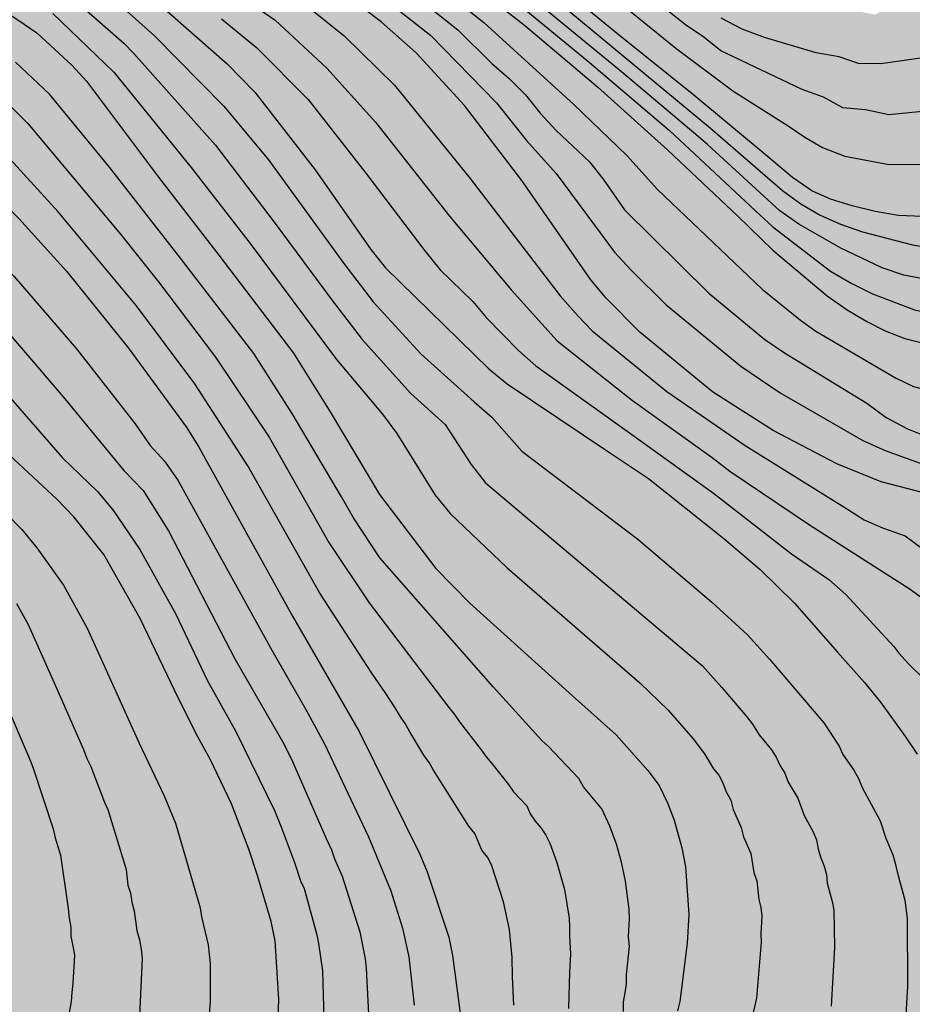
# Model space of a CAD drawing. Units: millimetres. Extents: x 580294 to 580646, y 4796540 to 4796792.
# Drawn here: x 580326 to 580371, y 4796583 to 4796633 of the extents above; entities that cross this region are included whole.
import ezdxf

# ---------------------------------------------------------------- set-up
doc = ezdxf.new("R2010")
doc.units = ezdxf.units.MM
doc.layers.add('020104', color=34, linetype='Continuous')
doc.layers.add('990504', color=63, linetype='Continuous')
doc.layers.add('020105', color=24, linetype='Continuous', lineweight=30)

msp = doc.modelspace()

# ---------------------------------------------------------------- hatches: boundary and pattern name
at = {"layer": '990504'}
msp.add_hatch(color=256, dxfattribs=at).paths.add_polyline_path([(580294.267, 4796733.798), (580294.374, 4796733.713), (580295.339, 4796732.066), (580296.844, 4796730.217), (580297.599, 4796728.962), (580298.538, 4796727.894), (580299.888, 4796727.264), (580301.855, 4796727.011), (580303.316, 4796725.472), (580303.89, 4796723.615), (580304.197, 4796721.508), (580304.973, 4796720.17), (580306.055, 4796719.393), (580307.464, 4796719.074), (580308.104, 4796719.141), (580310.396, 4796719.593), (580313.832, 4796721.835), (580315.667, 4796722.657), (580317.877, 4796722.965), (580319.222, 4796722.976), (580320.097, 4796722.155), (580320.23, 4796721.184), (580319.885, 4796720.333), (580319.209, 4796719.562), (580314.895, 4796715.866), (580313.752, 4796714.016), (580313.684, 4796712.216), (580314.526, 4796710.506), (580315.675, 4796709.15), (580316.972, 4796707.382), (580318.212, 4796704.951), (580318.166, 4796703.048), (580318.323, 4796701.581), (580317.925, 4796699.654), (580317.418, 4796698.45), (580316.7, 4796697.72), (580315.133, 4796697.004), (580313.297, 4796696.492), (580311.796, 4796695.301), (580311.082, 4796694.116), (580310.685, 4796692.106), (580310.851, 4796689.501), (580312.177, 4796686.781), (580314.173, 4796685.557), (580316.615, 4796685.453), (580319.736, 4796685.561), (580321.103, 4796685.324), (580321.705, 4796685.081), (580322.519, 4796684.219), (580322.59, 4796683.082), (580322.349, 4796682.211), (580321.635, 4796681.005), (580320.547, 4796680.066), (580319.227, 4796679.517), (580318.322, 4796678.992), (580316.398, 4796676.495), (580313.34, 4796673.595), (580311.339, 4796672.896), (580309.869, 4796673.008), (580305.187, 4796674.086), (580303.578, 4796673.535), (580302.658, 4796672.224), (580302.176, 4796670.4), (580301.384, 4796668.656), (580299.212, 4796668.597), (580297.51, 4796669.348), (580296.158, 4796670.268), (580294.746, 4796670.897), (580294.266, 4796671.179), (580294.263, 4796540.203), (580451.51, 4796540.2), (580451.235, 4796541.533), (580450.474, 4796542.912), (580449.867, 4796544.133), (580449.432, 4796545.745), (580449.026, 4796546.791), (580447.271, 4796548.76), (580445.848, 4796549.506), (580443.317, 4796549.937), (580440.753, 4796550.72), (580439.911, 4796552.521), (580441.422, 4796554.095), (580443.541, 4796554.427), (580445.727, 4796554.874), (580448.096, 4796556.402), (580449.826, 4796558.407), (580451.984, 4796560.493), (580453.533, 4796561.08), (580455.254, 4796561.423), (580456.86, 4796562.532), (580457.768, 4796563.941), (580458.376, 4796565.37), (580459.053, 4796572.405), (580459.443, 4796574.437), (580459.627, 4796576.17), (580459.12, 4796577.383), (580457.833, 4796578.376), (580456.233, 4796579.174), (580455.152, 4796580.306), (580455.384, 4796581.825), (580456.173, 4796582.743), (580457.493, 4796582.401), (580458.455, 4796581.789), (580459.45, 4796581.858), (580461.618, 4796582.741), (580463.28, 4796581.472), (580463.557, 4796580.988), (580463.773, 4796580.504), (580463.898, 4796579.988), (580463.962, 4796579.411), (580463.966, 4796578.834), (580463.879, 4796578.256), (580463.404, 4796576.704), (580463.286, 4796576.126), (580463.077, 4796575.577), (580463.054, 4796574.484), (580463.089, 4796573.907), (580463.305, 4796573.301), (580463.703, 4796572.908), (580464.222, 4796572.578), (580465.227, 4796572.25), (580465.715, 4796571.95), (580466.142, 4796571.588), (580466.449, 4796571.196), (580466.756, 4796570.651), (580467.124, 4796570.258), (580467.55, 4796570.049), (580468.129, 4796569.84), (580470.061, 4796569.356), (580470.567, 4796569.442), (580471.031, 4796569.631), (580471.411, 4796569.964), (580471.625, 4796570.431), (580471.704, 4796570.928), (580471.659, 4796571.444), (580470.609, 4796575.891), (580470.695, 4796576.602), (580470.931, 4796577.636), (580471.319, 4796578.641), (580471.769, 4796579.556), (580472.009, 4796579.922), (580473.034, 4796581.114), (580473.875, 4796582.608), (580474.206, 4796583.036), (580474.776, 4796584.012), (580474.955, 4796584.499), (580475.157, 4796586.08), (580475.138, 4796588.845), (580475.256, 4796589.392), (580475.405, 4796589.788), (580475.736, 4796590.216), (580477.245, 4796591.683), (580477.73, 4796591.808), (580478.277, 4796591.842), (580480.984, 4796591.405), (580481.532, 4796591.257), (580482.11, 4796591.018), (580483.148, 4796590.387), (580484.032, 4796589.907), (580484.55, 4796589.668), (580485.098, 4796589.519), (580486.223, 4796589.406), (580488.44, 4796589.512), (580488.987, 4796589.485), (580489.595, 4796589.398), (580490.721, 4796589.133), (580491.208, 4796588.954), (580491.725, 4796588.684), (580492.214, 4796588.323), (580492.611, 4796587.961), (580493.593, 4796586.509), (580494.021, 4796586.117), (580494.449, 4796585.847), (580494.966, 4796585.759), (580495.543, 4796585.794), (580496.057, 4796586.04), (580496.359, 4796586.346), (580496.69, 4796586.804), (580496.93, 4796587.322), (580497.47, 4796588.207), (580497.864, 4796588.422), (580498.924, 4796588.824), (580499.592, 4796588.89), (580500.109, 4796588.893), (580501.174, 4796588.566), (580501.753, 4796588.297), (580502.211, 4796587.996), (580502.548, 4796587.634), (580503.193, 4796586.605), (580503.625, 4796585.636), (580503.901, 4796585.122), (580504.299, 4796584.76), (580504.847, 4796584.612), (580506.032, 4796584.498), (580507.155, 4796584.688), (580508.821, 4796585.368), (580509.337, 4796585.493), (580509.823, 4796585.527), (580510.339, 4796585.47), (580510.888, 4796585.261), (580511.437, 4796584.961), (580514.368, 4796582.793), (580516.411, 4796581.623), (580517.387, 4796581.174), (580518.482, 4796580.908), (580519.789, 4796580.825), (580520.366, 4796580.829), (580522.186, 4796581.055), (580523.611, 4796581.581), (580524.095, 4796581.797), (580524.972, 4796582.441), (580526.209, 4796583.664), (580528.26, 4796585.866), (580528.922, 4796586.751), (580530.003, 4796588.58), (580530.304, 4796588.977), (580530.666, 4796589.344), (580530.998, 4796589.65), (580533.326, 4796591.337), (580534.08, 4796592.072), (580534.382, 4796592.438), (580536.403, 4796594.427), (580537.489, 4796595.619), (580537.879, 4796596.29), (580538.086, 4796597.172), (580538.08, 4796598.053), (580537.954, 4796598.63), (580537.8, 4796598.993), (580537.308, 4796599.81), (580536.972, 4796600.172), (580536.665, 4796600.626), (580536.388, 4796601.14), (580536.202, 4796601.625), (580536.23, 4796602.203), (580536.348, 4796602.72), (580537.102, 4796603.424), (580537.586, 4796603.792), (580538.493, 4796604.284), (580539.069, 4796604.5), (580540.099, 4796604.811), (580541.281, 4796605.275), (580543.587, 4796605.716), (580544.739, 4796605.997), (580545.285, 4796606.214), (580546.223, 4796606.706), (580546.707, 4796607.044), (580547.431, 4796607.748), (580547.884, 4796608.115), (580548.276, 4796608.542), (580548.486, 4796608.999), (580548.782, 4796610.065), (580549.134, 4796611.951), (580549.13, 4796612.528), (580549.065, 4796613.074), (580548.508, 4796614.559), (580548.072, 4796616.227), (580547.548, 4796617.438), (580546.41, 4796619.496), (580546.224, 4796620.042), (580546.068, 4796620.679), (580546.124, 4796621.256), (580546.577, 4796621.654), (580547.031, 4796621.961), (580547.577, 4796622.056), (580548.124, 4796622.06), (580549.28, 4796621.764), (580549.798, 4796621.525), (580550.287, 4796621.133), (580550.839, 4796620.225), (580551.055, 4796619.771), (580551.392, 4796619.287), (580551.578, 4796618.833), (580552.067, 4796618.441), (580553.134, 4796617.902), (580553.651, 4796617.723), (580554.807, 4796617.549), (580556.053, 4796617.497), (580557.237, 4796617.565), (580558.542, 4796617.787), (580559.209, 4796617.944), (580559.936, 4796618.222), (580560.574, 4796618.317), (580561.273, 4796618.261), (580561.852, 4796617.962), (580562.25, 4796617.448), (580562.467, 4796616.872), (580562.532, 4796616.326), (580562.444, 4796615.809), (580562.178, 4796614.774), (580561.968, 4796614.286), (580561.668, 4796613.768), (580561.367, 4796613.371), (580560.496, 4796611.846), (580560.318, 4796611.328), (580560.443, 4796610.752), (580561.177, 4796609.998), (580563.527, 4796608.464), (580564.383, 4796607.711), (580564.751, 4796607.258), (580564.966, 4796606.834), (580565.402, 4796605.318), (580566.345, 4796605.172), (580566.83, 4796605.297), (580567.284, 4796605.574), (580567.916, 4796606.398), (580568.395, 4796607.434), (580568.814, 4796608.409), (580568.992, 4796608.927), (580569.471, 4796609.994), (580569.798, 4796611.029), (580569.886, 4796611.576), (580570.453, 4796612.978), (580570.693, 4796613.435), (580571.081, 4796614.501), (580571.381, 4796615.019), (580571.89, 4796616.086), (580572.13, 4796616.483), (580572.639, 4796617.641), (580573.027, 4796618.676), (580573.175, 4796619.254), (580573.262, 4796619.862), (580573.102, 4796620.985), (580573.098, 4796621.593), (580572.636, 4796622.471), (580572.299, 4796622.924), (580571.656, 4796623.619), (580570.307, 4796625.371), (580569.236, 4796626.64), (580567.615, 4796628.117), (580567.127, 4796628.418), (580566.579, 4796628.566), (580565.971, 4796628.623), (580565.456, 4796628.528), (580564.94, 4796628.372), (580563.396, 4796627.572), (580562.852, 4796627.204), (580562.307, 4796626.957), (580561.216, 4796626.615), (580560.7, 4796626.551), (580560.031, 4796626.546), (580559.513, 4796626.786), (580559.086, 4796627.117), (580558.683, 4796628.208), (580558.558, 4796628.693), (580557.944, 4796629.661), (580557.486, 4796630.175), (580556.998, 4796630.414), (580556.421, 4796630.471), (580555.814, 4796630.376), (580554.662, 4796630.034), (580553.54, 4796629.631), (580552.419, 4796629.198), (580551.905, 4796628.921), (580550.783, 4796628.519), (580550.268, 4796628.363), (580549.691, 4796628.298), (580549.175, 4796628.295), (580548.536, 4796628.351), (580547.411, 4796628.617), (580545.919, 4796629.123), (580545.432, 4796629.211), (580544.824, 4796629.298), (580542.606, 4796629.344), (580541.449, 4796629.639), (580540.961, 4796629.91), (580540.503, 4796630.332), (580538.51, 4796632.991), (580538.203, 4796633.475), (580537.835, 4796633.929), (580536.062, 4796635.527), (580535.118, 4796635.945), (580534.082, 4796636.272), (580533.475, 4796636.268), (580532.929, 4796636.082), (580531.931, 4796635.407), (580531.117, 4796634.581), (580530.275, 4796633.3), (580529.491, 4796632.474), (580529.037, 4796632.167), (580528.008, 4796631.644), (580527.432, 4796631.397), (580526.856, 4796631.21), (580526.312, 4796630.933), (580525.736, 4796630.717), (580525.159, 4796630.652), (580524.581, 4796630.8), (580524.426, 4796631.285), (580524.482, 4796631.923), (580524.748, 4796633.019), (580525.135, 4796634.237), (580525.404, 4796634.937), (580525.548, 4796636.123), (580525.566, 4796637.946), (580525.346, 4796638.977), (580525.282, 4796639.524), (580525.066, 4796640.008), (580524.729, 4796640.401), (580524.115, 4796641.247), (580523.26, 4796641.97), (580522.555, 4796642.786), (580521.482, 4796644.206), (580521.387, 4796644.783), (580521.353, 4796645.36), (580521.409, 4796646.029), (580521.526, 4796646.758), (580521.674, 4796647.306), (580521.879, 4796648.432), (580522.385, 4796649.985), (580522.864, 4796650.96), (580523.704, 4796652.515), (580524.396, 4796653.553), (580525.12, 4796654.287), (580526.089, 4796654.749), (580526.542, 4796655.026), (580527.088, 4796655.242), (580529.818, 4796655.838), (580530.332, 4796656.115), (580530.604, 4796656.421), (580530.874, 4796656.907), (580531.716, 4796658.128), (580533.287, 4796659.445), (580533.741, 4796659.661), (580534.286, 4796659.878), (580535.742, 4796660.222), (580537.381, 4796660.476), (580538.535, 4796660.545), (580539.204, 4796660.488), (580539.811, 4796660.493), (580540.359, 4796660.405), (580541.028, 4796660.228), (580541.607, 4796659.928), (580542.433, 4796659.174), (580542.865, 4796658.235), (580542.807, 4796657.718), (580542.598, 4796657.292), (580542.027, 4796656.376), (580541.848, 4796655.828), (580541.942, 4796655.312), (580542.158, 4796654.858), (580542.465, 4796654.344), (580542.833, 4796653.83), (580543.2, 4796653.437), (580543.875, 4796652.531), (580544.333, 4796652.109), (580545.344, 4796650.961), (580546.348, 4796650.634), (580546.866, 4796650.546), (580547.381, 4796650.641), (580548.442, 4796651.013), (580549.472, 4796651.506), (580549.895, 4796651.843), (580550.287, 4796652.24), (580550.771, 4796652.548), (580551.347, 4796652.673), (580551.803, 4796652.676), (580552.868, 4796652.38), (580555.153, 4796651.423), (580557.315, 4796650.709), (580558.44, 4796650.504), (580561.51, 4796650.343), (580562.149, 4796650.225), (580562.696, 4796650.199), (580563.304, 4796650.081), (580563.791, 4796649.872), (580565.222, 4796649.426), (580567.535, 4796648.926), (580568.539, 4796648.629), (580569.515, 4796648.149), (580570.033, 4796647.819), (580570.491, 4796647.457), (580570.767, 4796647.004), (580570.983, 4796646.489), (580570.991, 4796645.334), (580570.917, 4796642.812), (580570.982, 4796642.205), (580571.137, 4796641.72), (580571.384, 4796641.205), (580571.691, 4796640.782), (580572.058, 4796640.359), (580573.22, 4796639.304), (580574.346, 4796639.008), (580574.954, 4796638.921), (580576.717, 4796638.751), (580577.416, 4796638.755), (580577.933, 4796638.698), (580578.39, 4796638.458), (580578.757, 4796638.096), (580579.401, 4796637.22), (580579.708, 4796636.736), (580579.985, 4796636.191), (580580.357, 4796635.191), (580580.823, 4796633.554), (580581.286, 4796632.554), (580582.603, 4796630.953), (580582.88, 4796630.53), (580583.035, 4796629.984), (580583.07, 4796629.377), (580582.864, 4796628.373), (580582.624, 4796627.855), (580582.202, 4796627.396), (580581.749, 4796627.059), (580580.72, 4796626.505), (580578.872, 4796625.733), (580578.387, 4796625.578), (580577.873, 4796625.209), (580577.511, 4796624.782), (580577.302, 4796624.294), (580577.275, 4796623.747), (580577.31, 4796623.17), (580577.526, 4796622.716), (580577.924, 4796622.233), (580578.382, 4796621.932), (580578.929, 4796621.784), (580579.446, 4796621.787), (580580.69, 4796621.917), (580581.723, 4796621.924), (580582.24, 4796621.898), (580582.697, 4796621.718), (580583.155, 4796621.387), (580583.462, 4796620.934), (580583.679, 4796620.328), (580583.804, 4796619.812), (580583.868, 4796619.266), (580583.732, 4796616.774), (580583.585, 4796616.075), (580583.05, 4796614.37), (580582.45, 4796613.242), (580582.12, 4796612.723), (580581.728, 4796612.265), (580580.974, 4796611.47), (580580.399, 4796611.101), (580579.584, 4796610.336), (580578.922, 4796609.36), (580578.652, 4796608.872), (580578.173, 4796607.836), (580578.055, 4796607.318), (580578.032, 4796606.316), (580578.194, 4796604.828), (580577.836, 4796603.823), (580577.356, 4796602.939), (580577.238, 4796602.422), (580577.301, 4796602.057), (580577.518, 4796601.543), (580577.794, 4796601.089), (580577.889, 4796600.573), (580577.741, 4796599.995), (580577.347, 4796599.81), (580576.74, 4796599.775), (580575.188, 4796600.19), (580572.508, 4796601.144), (580572.053, 4796600.989), (580571.208, 4796600.254), (580570.515, 4796599.429), (580570.096, 4796598.393), (580569.982, 4796597.329), (580570.172, 4796596.237), (580570.665, 4796595.207), (580571.032, 4796594.784), (580571.46, 4796594.483), (580571.887, 4796594.243), (580572.374, 4796594.034), (580573.378, 4796593.798), (580573.896, 4796593.619), (580574.353, 4796593.41), (580575.695, 4796592.69), (580576.7, 4796592.241), (580577.28, 4796591.88), (580578.196, 4796591.249), (580578.654, 4796590.887), (580579.021, 4796590.525), (580579.421, 4796589.708), (580579.577, 4796589.192), (580579.671, 4796588.707), (580579.675, 4796588.16), (580579.588, 4796587.582), (580579.44, 4796587.004), (580578.869, 4796586.028), (580578.241, 4796584.688), (580577.97, 4796584.23), (580577.644, 4796583.165), (580577.59, 4796582.101), (580577.625, 4796581.464), (580577.997, 4796580.403), (580578.334, 4796579.858), (580578.702, 4796579.435), (580579.256, 4796578.346), (580579.473, 4796577.8), (580579.537, 4796577.254), (580579.511, 4796576.646), (580579.393, 4796576.159), (580579.123, 4796575.671), (580578.822, 4796575.244), (580578.006, 4796574.661), (580577.552, 4796574.385), (580577.129, 4796574.048), (580576.767, 4796573.65), (580576.467, 4796573.132), (580576.257, 4796572.644), (580576.174, 4796571.459), (580576.179, 4796570.821), (580576.278, 4796569.637), (580576.373, 4796569.03), (580576.377, 4796568.513), (580576.471, 4796567.998), (580576.51, 4796566.843), (580576.575, 4796566.206), (580577.007, 4796565.176), (580577.163, 4796564.569), (580577.41, 4796563.964), (580577.391, 4796562.232), (580577.243, 4796561.684), (580577.155, 4796561.167), (580577.159, 4796560.59), (580577.014, 4796559.586), (580576.691, 4796557.974), (580576.49, 4796556.271), (580576.285, 4796555.146), (580576.141, 4796553.99), (580576.247, 4796551.804), (580576.342, 4796551.289), (580576.38, 4796550.105), (580576.237, 4796548.858), (580576.089, 4796548.341), (580575.279, 4796546.846), (580574.948, 4796546.358), (580574.708, 4796545.84), (580574.59, 4796545.323), (580574.504, 4796544.684), (580574.538, 4796544.077), (580574.876, 4796543.563), (580575.793, 4796542.658), (580576.221, 4796542.326), (580576.77, 4796541.996), (580577.287, 4796541.878), (580577.835, 4796541.699), (580578.352, 4796541.612), (580580.054, 4796541.623), (580580.631, 4796541.536), (580581.271, 4796541.328), (580581.426, 4796540.813), (580581.401, 4796540.197), (580618.796, 4796540.196), (580618.814, 4796542.04), (580618.779, 4796542.647), (580618.554, 4796544.529), (580618.302, 4796545.834), (580617.895, 4796547.593), (580617.431, 4796548.774), (580617.215, 4796549.259), (580616.938, 4796549.743), (580616.259, 4796551.288), (580615.546, 4796553.41), (580615.109, 4796555.077), (580615.044, 4796555.685), (580614.888, 4796556.291), (580614.568, 4796558.688), (580614.309, 4796561.086), (580614.241, 4796562.149), (580614.381, 4796563.882), (580614.376, 4796564.55), (580614.463, 4796565.128), (580614.483, 4796566.768), (580614.449, 4796567.315), (580614.22, 4796569.713), (580614.03, 4796570.836), (580613.719, 4796571.897), (580613.499, 4796572.929), (580613.019, 4796576.51), (580612.682, 4796581.429), (580612.629, 4796584.649), (580612.743, 4796585.804), (580612.791, 4796587.597), (580612.689, 4796589.267), (580612.594, 4796589.813), (580612.438, 4796590.359), (580612.222, 4796590.844), (580611.548, 4796591.72), (580610.721, 4796592.656), (580610.354, 4796593.018), (580609.286, 4796593.74), (580607.792, 4796594.55), (580607.273, 4796594.972), (580606.814, 4796595.424), (580606.476, 4796595.908), (580606.199, 4796596.483), (580606.195, 4796597.03), (580606.374, 4796597.609), (580606.583, 4796598.066), (580606.914, 4796598.493), (580607.154, 4796598.95), (580607.36, 4796599.984), (580607.139, 4796601.228), (580606.983, 4796601.713), (580605.873, 4796604.288), (580605.35, 4796605.317), (580605.164, 4796605.832), (580605.008, 4796606.439), (580604.912, 4796607.106), (580604.908, 4796607.653), (580604.966, 4796608.17), (580605.171, 4796609.204), (580605.35, 4796609.691), (580606.04, 4796611.033), (580607.542, 4796613.413), (580607.722, 4796613.809), (580607.931, 4796614.357), (580608.018, 4796614.874), (580608.167, 4796615.361), (580608.821, 4796617.401), (580609.239, 4796618.498), (580609.774, 4796620.172), (580609.922, 4796620.75), (580610.067, 4796621.815), (580610.093, 4796622.392), (580610.024, 4796623.607), (580609.895, 4796624.791), (580609.609, 4796626.551), (580609.605, 4796627.189), (580609.54, 4796627.796), (580609.597, 4796628.373), (580610.154, 4796631.263), (580610.302, 4796631.81), (580610.66, 4796632.846), (580611.164, 4796634.672), (580611.338, 4796635.918), (580611.364, 4796636.526), (580611.2, 4796638.317), (580611.045, 4796638.772), (580610.828, 4796639.287), (580610.551, 4796639.802), (580609.077, 4796642.1), (580608.831, 4796642.554), (580608.183, 4796644.008), (580607.781, 4796645.099), (580607.625, 4796645.645), (580607.404, 4796646.858), (580607.305, 4796648.103), (580607.328, 4796649.228), (580607.446, 4796649.745), (580607.955, 4796650.842), (580608.526, 4796651.818), (580608.735, 4796652.305), (580608.883, 4796652.853), (580608.97, 4796653.492), (580609.019, 4796655.193), (580608.424, 4796657.802), (580607.744, 4796659.559), (580606.748, 4796663.077), (580606.375, 4796664.198), (580606.159, 4796664.713), (580606.004, 4796665.228), (580605.472, 4796667.473), (580605.161, 4796668.534), (580604.139, 4796671.322), (580603.698, 4796673.627), (580603.664, 4796674.204), (580603.569, 4796674.811), (580603.564, 4796675.449), (580603.651, 4796676.057), (580603.891, 4796676.575), (580604.975, 4796677.858), (580605.246, 4796678.346), (580605.424, 4796678.864), (580605.481, 4796679.411), (580605.477, 4796679.988), (580605.352, 4796680.473), (580604.8, 4796681.32), (580604.432, 4796681.773), (580604.095, 4796682.287), (580603.299, 4796683.163), (580602.654, 4796684.161), (580602.469, 4796684.555), (580601.911, 4796686.222), (580601.725, 4796686.676), (580601.012, 4796688.95), (580600.795, 4796689.526), (580600.67, 4796690.041), (580600.053, 4796691.525), (580599.897, 4796692.011), (580599.651, 4796692.525), (580598.392, 4796694.461), (580597.349, 4796695.882), (580596.704, 4796696.91), (580595.969, 4796697.786), (580595.572, 4796698.148), (580594.107, 4796699.14), (580592.064, 4796700.159), (580590.998, 4796700.638), (580590.571, 4796700.909), (580589.016, 4796701.749), (580587.34, 4796702.375), (580585.148, 4796703.089), (580584.051, 4796703.598), (580582.038, 4796704.83), (580581.001, 4796705.339), (580580.423, 4796705.457), (580579.846, 4796705.514), (580579.24, 4796705.449), (580578.663, 4796705.293), (580578.148, 4796705.077), (580577.18, 4796704.462), (580576.272, 4796704.031), (580575.666, 4796703.844), (580573.966, 4796703.62), (580572.963, 4796703.735), (580572.05, 4796704.002), (580571.105, 4796704.421), (580570.132, 4796704.505), (580569.16, 4796704.499), (580568.614, 4796704.404), (580568.22, 4796704.249), (580567.704, 4796704.185), (580567.25, 4796703.969), (580565.764, 4796703.503), (580565.248, 4796703.5), (580564.824, 4796703.375), (580563.276, 4796703.152), (580561.635, 4796703.233), (580560.235, 4796703.557), (580559.23, 4796703.976), (580558.193, 4796704.546), (580557.706, 4796704.725), (580556.459, 4796704.899), (580555.944, 4796704.713), (580555.55, 4796704.498), (580555.067, 4796704.099), (580554.495, 4796703.306), (580553.746, 4796701.751), (580553.024, 4796700.774), (580552.54, 4796700.436), (580551.508, 4796700.278), (580550.961, 4796700.274), (580550.324, 4796700.178), (580549.139, 4796700.17), (580546.92, 4796700.398), (580546.433, 4796700.516), (580545.428, 4796700.843), (580543.604, 4796701.104), (580542.388, 4796701.187), (580541.295, 4796701.149), (580540.749, 4796701.085), (580539.143, 4796700.588), (580538.567, 4796700.31), (580537.63, 4796699.727), (580537.177, 4796699.329), (580536.785, 4796698.901), (580535.241, 4796698.131), (580533.697, 4796697.3), (580533.243, 4796696.993), (580531.457, 4796696.13), (580530.972, 4796696.005), (580529.424, 4796695.721), (580528.392, 4796695.653), (580527.298, 4796695.676), (580524.289, 4796695.961), (580523.104, 4796695.922), (580522.012, 4796695.732), (580520.011, 4796695.05), (580519.435, 4796694.955), (580516.698, 4796695.331), (580516.121, 4796695.297), (580515.636, 4796695.142), (580515.243, 4796694.896), (580514.459, 4796694.07), (580513.856, 4796693.276), (580513.646, 4796692.88), (580513.346, 4796692.453), (580512.713, 4796691.659), (580512.32, 4796691.352), (580511.805, 4796691.106), (580511.32, 4796690.981), (580510.774, 4796690.916), (580509.77, 4796691.061), (580508.614, 4796691.296), (580508.066, 4796691.475), (580507.061, 4796691.924), (580505.052, 4796692.396), (580504.566, 4796692.423), (580502.59, 4796692.683), (580502.104, 4796692.68), (580501.04, 4796692.763), (580499.886, 4796692.725), (580498.793, 4796692.748), (580498.215, 4796692.866), (580497.728, 4796693.014), (580497.332, 4796693.163), (580496.874, 4796693.403), (580495.988, 4796694.157), (580495.162, 4796695.032), (580494.794, 4796695.485), (580494.487, 4796695.969), (580494.146, 4796697), (580493.926, 4796698.031), (580493.862, 4796698.608), (580493.736, 4796699.184), (580493.447, 4796701.43), (580492.95, 4796703.128), (580492.733, 4796703.734), (580492.456, 4796704.31), (580492.027, 4796704.823), (580491.569, 4796705.184), (580491.05, 4796705.454), (580490.472, 4796705.633), (580488.678, 4796705.894), (580488.009, 4796705.92), (580487.432, 4796705.855), (580486.856, 4796705.699), (580486.372, 4796705.483), (580485.978, 4796705.237), (580485.556, 4796704.87), (580485.255, 4796704.443), (580485.015, 4796704.016), (580484.836, 4796703.468), (580484.779, 4796702.92), (580484.847, 4796701.888), (580485.006, 4796700.795), (580485.01, 4796700.248), (580484.953, 4796699.762), (580484.774, 4796699.244), (580484.381, 4796698.907), (580483.866, 4796698.691), (580483.321, 4796698.536), (580482.805, 4796698.471), (580481.65, 4796698.494), (580481.012, 4796698.55), (580479.886, 4796698.786), (580477.696, 4796699.105), (580477.18, 4796699.132), (580475.054, 4796699.087), (580474.446, 4796699.023), (580473.354, 4796698.833), (580472.321, 4796698.796), (580470.712, 4796698.633), (580470.197, 4796698.538), (580469.619, 4796698.534), (580467.982, 4796698.31), (580467.495, 4796698.307), (580466.919, 4796698.151), (580466.343, 4796698.056), (580464.008, 4796697.402), (580461.184, 4796696.932), (580457.895, 4796697.029), (580453.862, 4796696.871), (580451.159, 4796696.063), (580449.016, 4796695.073), (580447.621, 4796693.676), (580447.033, 4796692.181), (580447.071, 4796690.093), (580447.877, 4796687.72), (580448.986, 4796686.22), (580450.935, 4796685.656), (580452.982, 4796685.673), (580455.027, 4796686.042), (580456.536, 4796686.137), (580457.179, 4796685.997), (580458.24, 4796685.2), (580458.617, 4796684.603), (580458.852, 4796683.632), (580458.693, 4796682.866), (580458.082, 4796681.764), (580457.478, 4796679.67), (580458.05, 4796678.124), (580459.549, 4796676.874), (580461.639, 4796676.85), (580463.332, 4796677.236), (580465.233, 4796677.459), (580466.993, 4796677.266), (580468.032, 4796676.613), (580469.815, 4796676.131), (580471.552, 4796676.27), (580473.518, 4796676.079), (580475.595, 4796674.806), (580476.026, 4796674.498), (580478.02, 4796673.382), (580478.488, 4796673.307), (580478.995, 4796673.155), (580479.58, 4796673.081), (580480.631, 4796673.049), (580481.84, 4796672.941), (580482.425, 4796672.75), (580482.971, 4796672.676), (580483.478, 4796672.484), (580483.946, 4796672.371), (580484.961, 4796671.91), (580486.015, 4796671.567), (580486.562, 4796671.259), (580487.424, 4796670.564), (580488.093, 4796669.595), (580488.369, 4796669.13), (580488.761, 4796668.743), (580489.114, 4796668.278), (580489.976, 4796667.583), (580490.561, 4796667.47), (580492.312, 4796667.716), (580492.817, 4796667.836), (580493.322, 4796668.034), (580493.867, 4796668.155), (580494.451, 4796668.159), (580495.897, 4796667.39), (580497.62, 4796665.999), (580498.559, 4796665.383), (580502.038, 4796663.576), (580503.678, 4796662.964), (580504.263, 4796662.851), (580504.887, 4796662.661), (580505.433, 4796662.587), (580505.901, 4796662.395), (580506.526, 4796662.244), (580506.994, 4796662.052), (580507.386, 4796661.743), (580508.291, 4796660.386), (580508.683, 4796660), (580509.114, 4796659.652), (580509.505, 4796659.187), (580509.704, 4796658.682), (580509.629, 4796658.137), (580509.095, 4796656.536), (580509.063, 4796655.485), (580509.34, 4796654.902), (580509.693, 4796654.476), (580511.34, 4796652.93), (580511.615, 4796652.542), (580511.697, 4796651.997), (580511.717, 4796649.077), (580511.841, 4796648.026), (580511.933, 4796645.885), (580511.832, 4796643.664), (580511.645, 4796642.533), (580511.492, 4796642.026), (580511.301, 4796641.479), (580510.879, 4796640.542), (580510.648, 4796640.151), (580510.457, 4796639.682), (580510.305, 4796639.136), (580510.39, 4796638.124), (580510.864, 4796637.075), (580510.867, 4796636.608), (580511.027, 4796636.104), (580511.069, 4796635.559), (580510.995, 4796635.091), (580511.084, 4796633.378), (580511.364, 4796632.328), (580511.485, 4796631.706), (580511.489, 4796631.083), (580511.377, 4796630.459), (580510.758, 4796629.832), (580510.332, 4796629.517), (580510.023, 4796629.126), (580509.831, 4796628.657), (580509.718, 4796628.111), (580509.803, 4796627.099), (580510.086, 4796625.582), (580510.089, 4796625.154), (580510.015, 4796624.647), (580509.9, 4796624.257), (580509.553, 4796623.865), (580509.283, 4796623.396), (580509.014, 4796622.887), (580508.861, 4796622.419), (580508.907, 4796621.407), (580509.032, 4796620.278), (580508.918, 4796619.771), (580508.61, 4796619.38), (580508.144, 4796619.182), (580507.599, 4796619.139), (580507.016, 4796618.979), (580506.627, 4796618.782), (580506.28, 4796618.312), (580506.127, 4796617.922), (580505.938, 4796617.064), (580505.864, 4796616.518), (580505.672, 4796616.049), (580505.363, 4796615.696), (580504.897, 4796615.576), (580502.872, 4796615.524), (580501.822, 4796615.322), (580501.433, 4796615.163), (580500.231, 4796614.415), (580499.338, 4796613.981), (580498.444, 4796613.819), (580496.381, 4796613.61), (580495.915, 4796613.451), (580495.332, 4796613.33), (580494.866, 4796613.133), (580493.544, 4796612.735), (580492.688, 4796612.612), (580492.338, 4796612.493), (580492.066, 4796612.452), (580491.095, 4796612.134), (580490.744, 4796612.092), (580490.199, 4796612.166), (580489.769, 4796612.319), (580489.339, 4796612.55), (580488.086, 4796613.593), (580487.733, 4796613.98), (580487.143, 4796614.794), (580486.63, 4796615.686), (580486.001, 4796616.577), (580485.179, 4796617.234), (580484.202, 4796617.734), (580482.602, 4796618.151), (580479.401, 4796619.258), (580478.855, 4796619.527), (580478.071, 4796620.301), (580477.795, 4796620.766), (580477.714, 4796621.194), (580477.711, 4796621.701), (580477.591, 4796622.128), (580477.702, 4796623.025), (580477.843, 4796625.129), (580477.839, 4796625.635), (580477.914, 4796626.18), (580477.906, 4796627.231), (580477.666, 4796628.242), (580477.507, 4796628.747), (580477.231, 4796629.174), (580476.917, 4796629.561), (580476.525, 4796629.948), (580474.572, 4796630.752), (580473.558, 4796630.94), (580470.014, 4796631.848), (580465.704, 4796632.722), (580464.587, 4796632.713), (580462.131, 4796632.072), (580460.684, 4796631.978), (580459.729, 4796632.321), (580458.866, 4796634.155), (580458.249, 4796636.26), (580456.681, 4796638.419), (580453.776, 4796639.512), (580451.145, 4796639.904), (580448.541, 4796639.676), (580446.994, 4796639.125), (580446.298, 4796638.292), (580446.138, 4796637.588), (580446.146, 4796636.595), (580446.777, 4796635.338), (580448.242, 4796633.323), (580450.162, 4796631.27), (580450.585, 4796630.157), (580450.613, 4796629.185), (580449.813, 4796628.434), (580447.626, 4796627.774), (580443.347, 4796627.429), (580441.442, 4796627.599), (580439.43, 4796628.307), (580436.854, 4796629.63), (580434.385, 4796630.458), (580431.774, 4796631.098), (580429.126, 4796631.056), (580427, 4796630.5), (580425.369, 4796630.157), (580423.01, 4796630.261), (580418.16, 4796631.483), (580415.57, 4796632.062), (580413.084, 4796632.517), (580410.064, 4796632.554), (580407.466, 4796631.519), (580406.315, 4796630.682), (580405.59, 4796628.256), (580406.046, 4796625.592), (580405.438, 4796624.118), (580404.062, 4796622.948), (580402.425, 4796623.307), (580400.262, 4796624.675), (580399.408, 4796625.454), (580396.137, 4796628.199), (580394.555, 4796629.427), (580392.893, 4796630.323), (580391.15, 4796630.971), (580389.126, 4796630.561), (580387.275, 4796629.264), (580384.821, 4796628.333), (580383.024, 4796628.029), (580381.594, 4796628.39), (580380.118, 4796629.392), (580379.034, 4796630.395), (580378.57, 4796631.488), (580378.37, 4796633.203), (580377.549, 4796634.934), (580376.486, 4796635.856), (580373.261, 4796635.664), (580371.636, 4796634.493), (580370.61, 4796633.554), (580369.456, 4796632.944), (580367.654, 4796633.281), (580365.7, 4796634.403), (580364.738, 4796635.76), (580364.289, 4796637.473), (580364.3, 4796638.694), (580364.56, 4796639.772), (580364.443, 4796641.343), (580363.498, 4796643.071), (580363.173, 4796644.951), (580363.521, 4796647.891), (580364.29, 4796649.946), (580364.363, 4796651.125), (580364.761, 4796652.969), (580364.545, 4796654.271), (580363.721, 4796656.291), (580362.176, 4796658.119), (580360.737, 4796659.431), (580358.433, 4796660.447), (580356.692, 4796660.825), (580355.549, 4796661.561), (580355.294, 4796662.365), (580355.822, 4796663.466), (580356.889, 4796664.509), (580358.163, 4796665.657), (580359.372, 4796667.012), (580360.125, 4796668.466), (580360.009, 4796669.996), (580358.961, 4796671.663), (580357.191, 4796673.096), (580354.394, 4796673.673), (580351.189, 4796673.543), (580349.745, 4796672.993), (580347.674, 4796670.825), (580347.17, 4796669.228), (580346.891, 4796667.881), (580346.567, 4796667.03), (580345.761, 4796666.982), (580345.054, 4796667.39), (580344.458, 4796669.516), (580343.7, 4796671.082), (580342.824, 4796672.026), (580341.472, 4796672.966), (580340.103, 4796673.431), (580337.804, 4796673.784), (580336.131, 4796673.543), (580334.337, 4796672.825), (580332.815, 4796671.819), (580331.783, 4796671.438), (580330.171, 4796671.363), (580328.761, 4796671.703), (580327.45, 4796672.644), (580327.041, 4796674.585), (580327.276, 4796676.262), (580328.77, 4796678.198), (580330.54, 4796679.227), (580332.785, 4796680.383), (580334.059, 4796681.407), (580335.417, 4796682.308), (580336.548, 4796683.186), (580338.061, 4796685.329), (580338.716, 4796688.602), (580338.581, 4796692.531), (580338.443, 4796694.102), (580338.801, 4796695.926), (580338.807, 4796697.724), (580338.695, 4796698.696), (580338.13, 4796699.477), (580337.255, 4796700.256), (580336.606, 4796701.202), (580336.163, 4796702.295), (580336.424, 4796705.751), (580336.016, 4796707.506), (580336.021, 4796709.451), (580336.579, 4796712.165), (580337.376, 4796718.294), (580337.197, 4796722.409), (580337.136, 4796724.87), (580337.229, 4796726.133), (580337.67, 4796727.833), (580338.563, 4796729.867), (580340.147, 4796730.934), (580342.228, 4796731.903), (580343.771, 4796733.012), (580345.011, 4796735.567), (580345.551, 4796737.867), (580345.394, 4796739.376), (580344.618, 4796740.652), (580342.258, 4796743.322), (580340.539, 4796746.141), (580339.988, 4796747.729), (580340.222, 4796749.407), (580340.991, 4796751.523), (580342.463, 4796753.687), (580344.203, 4796755.831), (580345.045, 4796756.624), (580346.583, 4796758.209), (580347.454, 4796760.449), (580347.299, 4796761.689), (580346.298, 4796762.695), (580345.031, 4796763.284), (580343.327, 4796764.263), (580342.779, 4796765.644), (580342.093, 4796768.472), (580341.725, 4796770.559), (580341.866, 4796773.518), (580342.095, 4796775.836), (580343.327, 4796779.425), (580343.976, 4796780.982), (580345.117, 4796783.122), (580345.749, 4796784.182), (580346.998, 4796785.785), (580348.224, 4796787.554), (580349.036, 4796789.484), (580348.771, 4796790.195), (580342.568, 4796790.195), (580342.213, 4796789.117), (580341.288, 4796788.448), (580339.674, 4796788.476), (580338.423, 4796789.665), (580338.128, 4796790.195), (580294.268, 4796790.196)])

# ---------------------------------------------------------------- linework, layer by layer
at = {"layer": '020104', "flags": 128}
for points, elevation in [([(580347.011, 4796636.148), (580351.779, 4796632.415), (580355.457, 4796629.3), (580359.004, 4796626.109), (580362.526, 4796622.783), (580364.301, 4796621.064), (580367.038, 4796618.765), (580368.051, 4796618.062), (580369.064, 4796617.451), (580369.962, 4796616.997), (580370.96, 4796616.619), (580375.736, 4796615.4), (580376.895, 4796615.286), (580378.098, 4796615.284), (580384.297, 4796615.701), (580388.224, 4796616.077), (580392.971, 4796616.254), (580396.597, 4796616.093), (580402.608, 4796615.129), (580407.419, 4796614.215), (580409.325, 4796613.825), (580411.06, 4796613.442), (580413.892, 4796612.591), (580414.339, 4796612.405)], 76), ([(580307.651, 4796635.35), (580312.132, 4796631.265), (580313.55, 4796629.882), (580316.908, 4796626.283), (580317.652, 4796625.388), (580324.498, 4796618.345), (580328.522, 4796613.674), (580331.574, 4796609.97), (580332.56, 4796608.958), (580333.836, 4796606.918), (580337.182, 4796600.469), (580339.649, 4796596.177), (580340.081, 4796595.294), (580341.782, 4796591.414), (580342.044, 4796590.847), (580342.192, 4796590.384), (580342.592, 4796589.506), (580343.472, 4796586.711), (580343.741, 4796585.341), (580343.795, 4796584.881), (580343.953, 4796581.917)], 94), ([(580312.815, 4796635.394), (580317.493, 4796631.371), (580320.187, 4796628.901), (580326.282, 4796622.67), (580328.693, 4796620.006), (580331.81, 4796616.136), (580334.719, 4796612.159), (580335.341, 4796611.173), (580340.075, 4796602.627), (580343.443, 4796596.8), (580346.508, 4796590.617), (580346.865, 4796589.733), (580347.961, 4796586.432), (580348.152, 4796585.508), (580348.538, 4796582.61)], 92), ([(580322.208, 4796635.296), (580326.234, 4796632.678), (580327.196, 4796632.016), (580328.981, 4796630.378), (580329.699, 4796629.581), (580333.331, 4796624.747), (580336.361, 4796620.823), (580340.124, 4796615.876), (580341.982, 4796612.919), (580344.461, 4796608.746), (580347.307, 4796605.015), (580349.022, 4796603.271), (580354.198, 4796598.597), (580356.4, 4796596.63), (580358.004, 4796594.843), (580358.564, 4796594.077), (580358.986, 4796593.212), (580359.319, 4796592.339), (580359.709, 4796590.941), (580359.888, 4796589.976), (580360.07, 4796587.579), (580359.987, 4796586.14), (580359.61, 4796583.191), (580359.5, 4796582.719)], 88), ([(580327.002, 4796635.511), (580331.583, 4796631.495), (580332.082, 4796630.975), (580336.201, 4796626.357), (580339.153, 4796622.476), (580342.102, 4796618.511), (580343.593, 4796616.562), (580346.051, 4796613.85), (580347.784, 4796612.273), (580349.087, 4796610.26), (580349.807, 4796609.34), (580360.745, 4796600.114), (580361.72, 4796599.023), (580362.99, 4796597.552), (580363.275, 4796597.176), (580363.608, 4796596.635), (580364.237, 4796595.887), (580364.46, 4796595.51), (580364.658, 4796595.115), (580364.91, 4796594.708), (580365.065, 4796594.255), (580365.558, 4796593.454), (580365.883, 4796592.566), (580366.319, 4796591.776), (580366.492, 4796591.347), (580366.586, 4796590.879), (580366.726, 4796590.442), (580366.89, 4796590.023), (580367, 4796589.597), (580367.042, 4796589.161), (580367.298, 4796588.241), (580367.371, 4796587.8), (580367.413, 4796585.917), (580367.238, 4796582.953)], 86), ([(580335.794, 4796635.035), (580339.215, 4796632.654), (580341.813, 4796630.243), (580344.259, 4796627.525), (580347.993, 4796622.788), (580351.121, 4796619.052), (580353.418, 4796616.49), (580357.218, 4796613.486), (580361.238, 4796610.625), (580362.139, 4796609.935), (580366.145, 4796607.225), (580371.22, 4796603.974), (580374.566, 4796601.503)], 82), ([(580344.666, 4796635.163), (580348.423, 4796632.169), (580350.138, 4796630.477), (580351.011, 4796629.721), (580351.832, 4796628.897), (580352.573, 4796627.968), (580353.368, 4796627.097), (580355.051, 4796625.517), (580355.745, 4796624.646), (580356.816, 4796623.106), (580361.077, 4796618.906), (580363.901, 4796616.568), (580364.892, 4796615.895), (580369.043, 4796613.348), (580370.008, 4796612.639), (580371.094, 4796612.064), (580372.175, 4796611.63)], 78), ([(580415.055, 4796623.364), (580411.479, 4796624), (580405.31, 4796624.908), (580400.406, 4796625.21), (580394.435, 4796625.642), (580393.298, 4796625.665), (580388.42, 4796625.39), (580383.651, 4796625.053), (580381.213, 4796624.585), (580374.14, 4796622.97), (580373.084, 4796622.809), (580371.858, 4796622.759), (580370.63, 4796622.819), (580369.457, 4796623.023), (580368.298, 4796623.297), (580367.21, 4796623.633), (580366.259, 4796624.051), (580365.29, 4796624.728), (580364.017, 4796625.807), (580360.32, 4796628.874), (580356.479, 4796631.964), (580352.735, 4796635.039)], 72), ([(580346.809, 4796634.877), (580349.725, 4796632.542), (580354.264, 4796628.406), (580356.93, 4796625.835), (580358.478, 4796624.121), (580363.757, 4796619.098), (580365.686, 4796617.545), (580366.471, 4796616.978), (580370.483, 4796614.629), (580371.387, 4796614.196), (580374.949, 4796613.268), (580377.313, 4796612.928), (580380.93, 4796612.696), (580382.132, 4796612.684), (580386.933, 4796612.989), (580389.395, 4796612.718), (580391.683, 4796612.574), (580393.927, 4796612.042), (580399.934, 4796611.392), (580404.804, 4796610.81), (580409.501, 4796609.98), (580411.62, 4796609.345), (580412.234, 4796609.117), (580414.467, 4796608.004)], 77), ([(580415.049, 4796617.884), (580413.215, 4796618.296), (580408.488, 4796619.261), (580402.385, 4796620.309), (580398.743, 4796620.63), (580392.769, 4796620.951), (580387.776, 4796620.706), (580382.886, 4796620.202), (580379.869, 4796619.827), (580377.566, 4796619.411), (580376.416, 4796619.385), (580375.359, 4796619.303), (580374.301, 4796619.323), (580372.051, 4796619.59), (580370.895, 4796619.813), (580369.815, 4796620.17), (580367.725, 4796621.177), (580365.612, 4796622.381), (580364.656, 4796623.059), (580360.998, 4796626.393), (580360.308, 4796626.988), (580356.672, 4796630.053), (580351.069, 4796634.662)], 74), ([(580351.855, 4796634.926), (580361.154, 4796627.214), (580364.784, 4796624.08), (580365.714, 4796623.406), (580366.685, 4796622.829), (580367.71, 4796622.375), (580368.814, 4796621.986), (580371.336, 4796621.338), (580372.325, 4796621.162), (580374.709, 4796621.168), (580379.599, 4796621.967), (580384.394, 4796622.781), (580392.898, 4796623.299), (580395.034, 4796623.287), (580401.179, 4796622.79), (580403.596, 4796622.629), (580413.138, 4796621.033), (580415.314, 4796620.596)], 73), ([(580300.615, 4796634.456), (580303.274, 4796632.106), (580306.802, 4796628.627), (580309.926, 4796624.849), (580312.825, 4796621.071), (580320.547, 4796613.213), (580325.607, 4796607.831), (580326.439, 4796606.987), (580327.194, 4796606.072), (580328.539, 4796604.183), (580329.723, 4796602.023), (580332.359, 4796596.22), (580333.614, 4796593.565), (580334.18, 4796592.189), (580335.424, 4796587.911), (580335.491, 4796587.467), (580335.828, 4796586.046), (580335.932, 4796585.117), (580335.923, 4796583.208), (580335.774, 4796581.259)], 97), ([(580339.786, 4796634.218), (580342.683, 4796631.867), (580345.232, 4796629.39), (580349.045, 4796624.675), (580353.58, 4796618.774), (580354.488, 4796617.736), (580355.19, 4796617.004), (580358.956, 4796613.938), (580362.896, 4796611.217), (580367.935, 4796608.095), (580368.908, 4796607.472), (580369.829, 4796607.075), (580370.97, 4796606.666), (580371.944, 4796605.953)], 81), ([(580344.238, 4796634.131), (580347.059, 4796631.882), (580350.364, 4796628.489), (580351.879, 4796626.596), (580353.379, 4796624.926), (580356.31, 4796620.974), (580357.154, 4796620.065), (580358.919, 4796618.318), (580362.691, 4796615.213), (580364.667, 4796613.877), (580368.844, 4796611.471), (580369.959, 4796610.974), (580372.283, 4796610.126)], 79), ([(580355.678, 4796634.291), (580359.415, 4796631.244), (580362.278, 4796629.106), (580365.068, 4796627.34), (580365.92, 4796626.758), (580366.801, 4796626.25), (580367.923, 4796625.811), (580370.165, 4796625.395), (580372.482, 4796625.403), (580373.563, 4796625.594), (580384.203, 4796628.553), (580385.326, 4796628.738), (580391.537, 4796629.242), (580396.326, 4796629.345), (580399.907, 4796629.144), (580403.529, 4796628.563), (580404.966, 4796628.275), (580409.72, 4796627.143), (580412.621, 4796626.569), (580419.481, 4796625.297)], 71), ([(580333.069, 4796633.731), (580336.791, 4796630.459), (580338.178, 4796629.037), (580341.232, 4796625.119), (580344.036, 4796621.095), (580344.779, 4796620.182), (580349.982, 4796615.084), (580350.898, 4796614.33), (580356.013, 4796610.895), (580358.03, 4796609.561), (580361.827, 4796606.531), (580363.665, 4796604.969), (580365.39, 4796603.27), (580367.563, 4796600.799), (580368.923, 4796599.281), (580369.733, 4796598.284), (580370.99, 4796596.545), (580371.58, 4796595.657)], 84), ([(580380.168, 4796633.571), (580375.47, 4796632.01), (580371.986, 4796630.778), (580369.749, 4796630.459), (580368.626, 4796630.484), (580367.645, 4796630.819), (580366.484, 4796631.01), (580363.88, 4796631.795), (580362.761, 4796632.204), (580361.702, 4796632.765)], 69), ([(580339.319, 4796581.397), (580339.389, 4796583.315), (580339.207, 4796586.258), (580339.002, 4796587.229), (580338.313, 4796589.546), (580337.874, 4796590.871), (580337.006, 4796593.163), (580335.934, 4796595.415), (580335.227, 4796596.687), (580334.138, 4796598.891), (580332.404, 4796602.509), (580330.566, 4796605.72), (580329.058, 4796607.619), (580328.204, 4796608.519), (580324.577, 4796611.882), (580322.997, 4796613.719), (580320.412, 4796616.407), (580316.024, 4796620.69), (580314.527, 4796622.354), (580313.159, 4796624.279), (580310.196, 4796627.994), (580307.016, 4796631.564), (580305.81, 4796632.703)], 96), ([(580313.143, 4796632.829), (580315.01, 4796631.095), (580319.384, 4796626.754), (580322.719, 4796623.262), (580326.054, 4796619.734), (580329.188, 4796616.092), (580332.153, 4796612.31), (580332.909, 4796611.218), (580333.624, 4796610.434), (580334.302, 4796609.477), (580339.041, 4796600.907), (580340.761, 4796597.922), (580341.693, 4796596.192), (580343.91, 4796591.498), (580345.046, 4796588.77), (580345.629, 4796586.891), (580345.942, 4796585.444), (580346.216, 4796583.011)], 93), ([(580327.998, 4796633.002), (580331.071, 4796630.035), (580334.97, 4796625.237), (580337.94, 4796621.402), (580342.299, 4796615.552), (580344.621, 4796612.797), (580345.349, 4796611.827), (580347.283, 4796608.72), (580348.039, 4796607.793), (580350.909, 4796605.053), (580357.594, 4796599.259), (580359.022, 4796597.885), (580360.29, 4796596.434), (580360.862, 4796595.683), (580361.301, 4796594.924), (580361.578, 4796594.605), (580361.781, 4796594.212), (580361.951, 4796593.764), (580362.173, 4796593.343), (580362.303, 4796592.874), (580362.705, 4796591.975), (580362.819, 4796591.498), (580363.184, 4796590.655), (580363.344, 4796589.703), (580363.491, 4796589.275), (580363.598, 4796588.344), (580363.702, 4796587.929), (580363.736, 4796587.513), (580363.699, 4796586.607), (580363.708, 4796586.189), (580363.476, 4796583.369), (580363.153, 4796581.982)], 87), ([(580336.495, 4796632.726), (580338.269, 4796631.285), (580340.864, 4796628.665), (580343.785, 4796624.943), (580346.755, 4796621.041), (580347.534, 4796620.079), (580349.171, 4796618.475), (580349.843, 4796617.679), (580351.468, 4796616.017), (580352.348, 4796615.245), (580357.316, 4796611.696), (580361.306, 4796608.817), (580365.237, 4796605.77), (580367.116, 4796604.462), (580367.986, 4796603.714), (580370.394, 4796601.084), (580370.649, 4796600.752), (580371.146, 4796600.21), (580371.891, 4796599.477)], 83), ([(580356.763, 4796582.697), (580356.773, 4796583.178), (580356.859, 4796583.639), (580356.916, 4796584.095), (580356.926, 4796584.551), (580357.068, 4796585.965), (580357.025, 4796586.453), (580357.07, 4796587.369), (580357.049, 4796587.852), (580356.871, 4796589.265), (580356.675, 4796590.217), (580356.417, 4796591.13), (580356.088, 4796592.026), (580355.671, 4796592.909), (580354.759, 4796594.023), (580354.519, 4796594.445), (580352.993, 4796596.044), (580352.66, 4796596.348), (580350.2, 4796599.053), (580344.486, 4796605.566), (580343.157, 4796607.571), (580342.555, 4796608.639), (580340.063, 4796612.837), (580338.131, 4796615.859), (580334.443, 4796620.669), (580330.857, 4796625.251), (580327.834, 4796628.927), (580326.122, 4796630.55)], 89), ([(580351.244, 4796583.009), (580351.172, 4796584.433), (580351.162, 4796585.411), (580351.021, 4796586.818), (580350.726, 4796588.225), (580350.123, 4796590.079), (580349.921, 4796590.471), (580349.628, 4796590.82), (580349.282, 4796591.665), (580348.969, 4796592.037), (580347.187, 4796594.86), (580346.967, 4796595.249), (580346.71, 4796595.618), (580345.991, 4796596.783), (580345.77, 4796597.202), (580345.503, 4796597.584), (580345.256, 4796597.995), (580344.754, 4796598.77), (580344.089, 4796599.754), (580341.466, 4796603.774), (580337.838, 4796610.191), (580335.159, 4796614.328), (580332.217, 4796618.269), (580328.267, 4796622.995), (580324.084, 4796627.565)], 91), ([(580326.161, 4796603.266), (580326.747, 4796602.207), (580328.207, 4796598.959), (580329.551, 4796595.892), (580329.711, 4796595.45), (580329.908, 4796595.042), (580330.593, 4796593.276), (580330.779, 4796592.868), (580331.702, 4796589.847), (580331.776, 4796589.065), (580331.913, 4796588.653), (580331.974, 4796588.209), (580332.1, 4796587.747), (580332.242, 4796586.782), (580332.364, 4796586.312), (580332.457, 4796585.83), (580332.498, 4796585.36), (580332.376, 4796582.466)], 98), ([(580324.279, 4796601.324), (580326.839, 4796595.39), (580327.014, 4796594.957), (580328.014, 4796591.893), (580328.11, 4796591.452), (580328.377, 4796590.578), (580328.771, 4796587.89), (580328.816, 4796587.404), (580328.907, 4796586.938), (580328.913, 4796586.467), (580329.014, 4796585.999), (580329.087, 4796585.526), (580329.012, 4796584.12), (580328.954, 4796583.648), (580328.925, 4796583.197), (580328.679, 4796581.801)], 99)]:
    msp.add_lwpolyline(points, dxfattribs=dict(at, elevation=elevation))
at = {"layer": '020105', "flags": 128}
for points, elevation in [([(580327.627, 4796636.793), (580333.127, 4796631.864), (580336.613, 4796628.332), (580338.87, 4796625.616), (580342.674, 4796620.404), (580344.152, 4796618.46), (580346.546, 4796615.84), (580349.239, 4796613.427), (580350.127, 4796612.658), (580351.64, 4796610.943), (580357.489, 4796606.497), (580361.231, 4796603.326), (580363.021, 4796601.676), (580364.133, 4796600.454), (580366.866, 4796597.24), (580367.647, 4796596.074), (580367.834, 4796595.643), (580368.381, 4796594.859), (580368.621, 4796594.429), (580368.81, 4796593.98), (580369.705, 4796592.301), (580370.001, 4796591.428), (580370.342, 4796590.592), (580370.474, 4796590.167), (580370.563, 4796589.739), (580370.947, 4796588.302), (580371.067, 4796587.378), (580371.096, 4796583.961), (580370.998, 4796582.543)], 85), ([(580375.721, 4796607.847), (580369.761, 4796609.384), (580367.528, 4796610.3), (580364.309, 4796611.978), (580361.258, 4796613.922), (580357.589, 4796616.941), (580355.896, 4796618.642), (580355.129, 4796619.57), (580351.648, 4796624.574), (580348.747, 4796628.353), (580346.324, 4796631.012), (580344.554, 4796632.58), (580340.636, 4796635.553)], 80), ([(580306.67, 4796634.077), (580310.087, 4796630.762), (580312.089, 4796628.669), (580315.177, 4796625.025), (580315.883, 4796624.086), (580316.666, 4796623.174), (580321.021, 4796618.837), (580323.557, 4796616.237), (580328.486, 4796610.595), (580330.257, 4796608.906), (580331.03, 4796607.986), (580332.392, 4796605.978), (580334.199, 4796602.724), (580335.772, 4796599.39), (580337.229, 4796596.802), (580339.171, 4796592.82), (580339.526, 4796591.948), (580340.178, 4796590.196), (580340.483, 4796589.285), (580340.666, 4796588.894), (580341.313, 4796586.565), (580341.401, 4796586.126), (580341.597, 4796584.737), (580341.658, 4796582.326)], 95), ([(580351.189, 4796633.727), (580354.945, 4796630.624), (580359.081, 4796627.104), (580363.424, 4796623.043), (580364.303, 4796622.245), (580367.202, 4796620.005), (580368.245, 4796619.399), (580369.322, 4796618.863), (580371.443, 4796618.057), (580372.608, 4796617.803), (580373.793, 4796617.614), (580374.874, 4796617.373), (580375.976, 4796617.303), (580378.422, 4796617.376), (580381.28, 4796617.734), (580387.42, 4796618.301), (580391.059, 4796618.542), (580394.674, 4796618.581), (580398.264, 4796618.303), (580410.406, 4796616.254), (580412.095, 4796615.893), (580414.673, 4796615.186)], 75), ([(580415.284, 4796628.328), (580408.435, 4796629.441), (580402.724, 4796630.544), (580395.98, 4796632.092), (580393.651, 4796632.489), (580388.685, 4796632.663), (580387.522, 4796632.562), (580385.082, 4796632.151), (580381.636, 4796630.878), (580380.484, 4796630.565), (580372.52, 4796628.128), (580370.14, 4796627.895), (580368.974, 4796628.134), (580367.82, 4796628.241), (580366.86, 4796628.789), (580365.776, 4796629.175), (580361.684, 4796631.114), (580360.821, 4796631.809), (580359.903, 4796632.423), (580358.999, 4796633.138)], 70), ([(580325.093, 4796629.09), (580326.742, 4796627.455), (580331.413, 4796621.869), (580333.33, 4796619.469), (580336.199, 4796615.674), (580338.902, 4796611.635), (580341.914, 4796606.334), (580343.94, 4796603.292), (580347.956, 4796598.009), (580348.255, 4796597.671), (580348.509, 4796597.298), (580349.602, 4796595.89), (580349.842, 4796595.524), (580350.132, 4796595.187), (580350.964, 4796594.13), (580351.224, 4796593.758), (580351.901, 4796593.055), (580352.066, 4796592.653), (580352.32, 4796592.282), (580352.612, 4796591.933), (580352.862, 4796591.577), (580353.059, 4796591.181), (580353.392, 4796590.255), (580353.787, 4796588.845), (580354.023, 4796587.389), (580354.043, 4796586.946), (580354.039, 4796586.485), (580354.106, 4796585.591), (580354.045, 4796584.673), (580354, 4796582.845)], 90)]:
    msp.add_lwpolyline(points, dxfattribs=dict(at, elevation=elevation))

doc.saveas('drawing.dxf')
